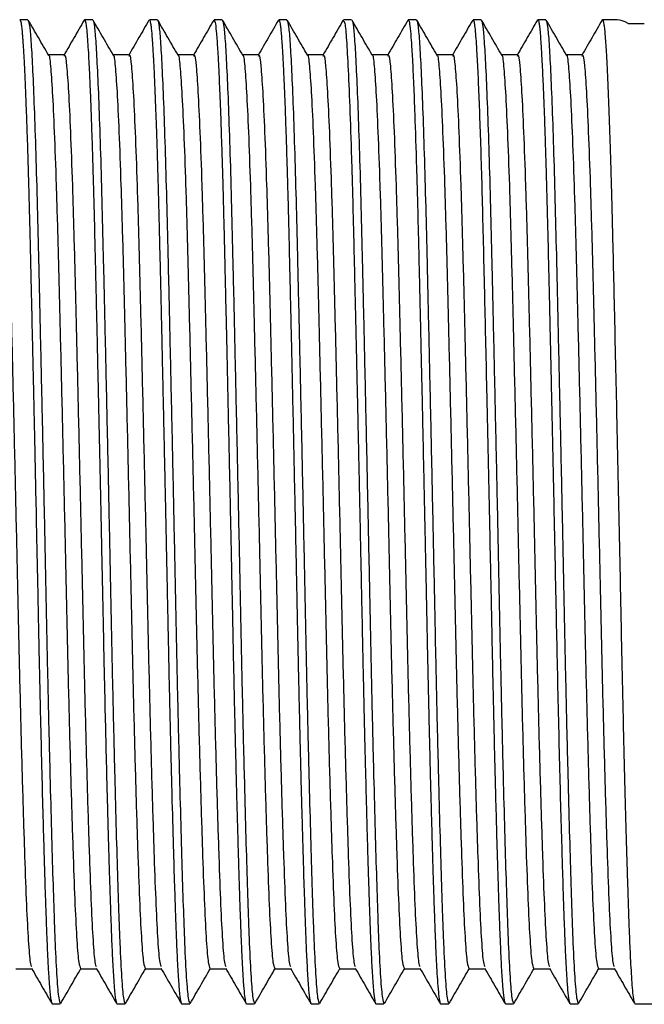
# Model space of a CAD drawing. Units: millimetres. Extents: x 5 to 895, y 5 to 895.
# Drawn here: x 168 to 183, y 446 to 469 of the extents above; entities that cross this region are included whole.
import ezdxf

# ---------------------------------------------------------------- set-up
doc = ezdxf.new("R2010")
doc.units = ezdxf.units.MM

msp = doc.modelspace()

# ---------------------------------------------------------------- linework, layer by layer
at = {"color": 7, "linetype": 'Continuous', "lineweight": 25}
for p, q in [((168.56, 468.513), (168.373, 468.513)), ((170.06, 468.513), (169.873, 468.513)), ((171.56, 468.513), (171.373, 468.513)), ((172.865, 468.495), (172.872, 468.513)), ((173.06, 468.513), (172.873, 468.513)), ((174.56, 468.513), (174.373, 468.513)), ((176.06, 468.513), (175.873, 468.513)), ((177.56, 468.513), (177.373, 468.513)), ((179.06, 468.513), (178.873, 468.513)), ((180.365, 468.503), (180.368, 468.511)), ((180.56, 468.513), (180.373, 468.513)), ((182.215, 468.513), (181.873, 468.513)), ((182.466, 468.429), (182.841, 468.429)), ((169.123, 445.713), (169.31, 445.713)), ((170.623, 445.713), (170.81, 445.713)), ((172.123, 445.713), (172.31, 445.713)), ((173.623, 445.713), (173.81, 445.713)), ((175.123, 445.713), (175.31, 445.713)), ((176.623, 445.713), (176.81, 445.713)), ((178.123, 445.713), (178.31, 445.713)), ((179.623, 445.713), (179.81, 445.713)), ((181.123, 445.713), (181.31, 445.713)), ((182.623, 445.713), (188.298, 445.713))]:
    msp.add_line(p, q, dxfattribs=at)
msp.add_ellipse((188.579, 457.113), major_axis=(-6.458, 11.377), ratio=0.111811, start_param=6.097976, end_param=6.219806, dxfattribs=at)
for points, knots in [([(168.373, 468.507), (168.376, 468.508), (168.383, 468.512), (168.394, 468.474), (168.404, 468.417), (168.413, 468.352), (168.421, 468.283), (168.428, 468.202), (168.436, 468.11), (168.442, 468.019), (168.448, 467.927), (168.454, 467.828), (168.462, 467.693), (168.472, 467.516), (168.484, 467.267), (168.499, 466.938), (168.515, 466.527), (168.532, 466.073), (168.548, 465.58), (168.562, 465.134), (168.573, 464.745), (168.582, 464.41), (168.593, 464.022), (168.604, 463.566), (168.615, 463.085), (168.626, 462.63), (168.634, 462.27), (168.643, 461.904), (168.654, 461.408), (168.666, 460.862), (168.678, 460.332), (168.688, 459.898), (168.699, 459.415), (168.71, 458.884), (168.726, 458.169), (168.744, 457.305), (168.764, 456.33), (168.783, 455.423), (168.799, 454.647), (168.813, 453.958), (168.827, 453.31), (168.843, 452.605), (168.861, 451.851), (168.882, 450.975), (168.906, 450.071), (168.93, 449.224), (168.95, 448.553), (168.967, 448.036), (168.983, 447.602), (168.998, 447.189), (169.017, 446.773), (169.036, 446.425), (169.054, 446.161), (169.07, 445.971), (169.086, 445.831), (169.103, 445.745), (169.115, 445.711), (169.122, 445.715), (169.123, 445.716)], [0, 0, 0, 0, 0.010552, 0.028656, 0.043614, 0.053995, 0.064377, 0.074759, 0.08514, 0.095522, 0.101918, 0.110402, 0.120975, 0.133635, 0.148384, 0.169749, 0.191115, 0.21248, 0.233846, 0.255211, 0.266124, 0.278511, 0.292372, 0.307706, 0.325728, 0.340407, 0.351742, 0.359734, 0.374527, 0.397225, 0.408521, 0.421081, 0.434907, 0.449998, 0.466353, 0.49527, 0.522464, 0.547932, 0.571677, 0.588515, 0.607496, 0.628619, 0.651883, 0.67729, 0.712898, 0.744268, 0.771399, 0.79429, 0.812939, 0.834195, 0.860019, 0.888327, 0.909696, 0.931066, 0.952435, 0.973805, 0.995175, 1, 1, 1, 1]), ([(169.038, 467.694), (168.96, 467.83), (168.803, 468.1), (168.647, 468.371), (168.569, 468.507)], [0, 0, 0, 0, 0.4998134, 1, 1, 1, 1]), ([(168.569, 468.499), (168.579, 468.465), (168.601, 468.393), (168.634, 467.989), (168.669, 467.363), (168.705, 466.503), (168.741, 465.439), (168.775, 464.231), (168.807, 462.919), (168.839, 461.525), (168.872, 460.033), (168.907, 458.476), (168.94, 456.9), (168.973, 455.345), (169.003, 453.828), (169.036, 452.365), (169.07, 450.976), (169.104, 449.701), (169.137, 448.577), (169.165, 447.728), (169.195, 446.944), (169.23, 446.28), (169.271, 445.794), (169.298, 445.749), (169.31, 445.727)], [0, 0, 0, 0, 0.043799, 0.090089, 0.137252, 0.184926, 0.232591, 0.279732, 0.323121, 0.366974, 0.411487, 0.456245, 0.500817, 0.544784, 0.588135, 0.632215, 0.676841, 0.72159, 0.766033, 0.809757, 0.838632, 0.893615, 0.949317, 1, 1, 1, 1]), ([(169.865, 468.507), (169.787, 468.372), (169.63, 468.101), (169.474, 467.83), (169.396, 467.695)], [0, 0, 0, 0, 0.499859, 1, 1, 1, 1]), ([(169.865, 468.503), (169.868, 468.508), (169.874, 468.518), (169.884, 468.505), (169.894, 468.472), (169.903, 468.423), (169.915, 468.337), (169.93, 468.191), (169.947, 467.958), (169.963, 467.699), (169.976, 467.432), (169.991, 467.129), (170.006, 466.775), (170.022, 466.347), (170.038, 465.877), (170.055, 465.368), (170.07, 464.859), (170.085, 464.334), (170.099, 463.78), (170.11, 463.292), (170.119, 462.916), (170.125, 462.678), (170.13, 462.437), (170.136, 462.193), (170.142, 461.946), (170.146, 461.741), (170.151, 461.548), (170.156, 461.338), (170.163, 461.032), (170.17, 460.703), (170.177, 460.373), (170.184, 460.063), (170.192, 459.719), (170.2, 459.34), (170.209, 458.927), (170.219, 458.478), (170.229, 458.011), (170.239, 457.529), (170.25, 457.037), (170.26, 456.523), (170.271, 455.986), (170.283, 455.43), (170.295, 454.856), (170.308, 454.229), (170.323, 453.516), (170.341, 452.692), (170.363, 451.77), (170.384, 450.905), (170.404, 450.16), (170.42, 449.577), (170.434, 449.085), (170.447, 448.675), (170.458, 448.339), (170.472, 447.896), (170.491, 447.373), (170.516, 446.787), (170.539, 446.366), (170.56, 446.083), (170.577, 445.908), (170.593, 445.79), (170.609, 445.723), (170.619, 445.719), (170.623, 445.717)], [0, 0, 0, 0, 0.0099132, 0.0249041, 0.0385605, 0.0508823, 0.0618693, 0.0873933, 0.1105435, 0.1313197, 0.1497215, 0.1657486, 0.1868829, 0.2080171, 0.2291514, 0.2502856, 0.2714198, 0.2881759, 0.3079854, 0.3293508, 0.3369158, 0.3444867, 0.3520635, 0.3596463, 0.367235, 0.3748296, 0.3783474, 0.3846334, 0.3936875, 0.4055094, 0.4135078, 0.4224101, 0.4322162, 0.4429261, 0.4545398, 0.4670572, 0.4804784, 0.4934486, 0.5070473, 0.5212745, 0.5361302, 0.5516144, 0.5677269, 0.5844679, 0.6049337, 0.6292235, 0.6573367, 0.689272, 0.7123707, 0.7332434, 0.7518898, 0.7683097, 0.7825029, 0.7944693, 0.8272743, 0.8591905, 0.8961534, 0.9192242, 0.9403756, 0.961527, 0.9826785, 1, 1, 1, 1]), ([(170.538, 467.694), (170.46, 467.83), (170.303, 468.1), (170.147, 468.371), (170.069, 468.507)], [0, 0, 0, 0, 0.49977, 1, 1, 1, 1]), ([(170.069, 468.499), (170.079, 468.465), (170.101, 468.393), (170.134, 467.989), (170.169, 467.363), (170.205, 466.503), (170.241, 465.439), (170.275, 464.231), (170.307, 462.919), (170.339, 461.525), (170.372, 460.033), (170.407, 458.476), (170.44, 456.9), (170.473, 455.345), (170.503, 453.828), (170.536, 452.365), (170.57, 450.976), (170.604, 449.701), (170.637, 448.577), (170.665, 447.728), (170.695, 446.944), (170.73, 446.28), (170.771, 445.794), (170.798, 445.749), (170.81, 445.727)], [0, 0, 0, 0, 0.043798, 0.090089, 0.137252, 0.184925, 0.232591, 0.279732, 0.323121, 0.366974, 0.411487, 0.456245, 0.500817, 0.544784, 0.588135, 0.632215, 0.676841, 0.72159, 0.766033, 0.809756, 0.838632, 0.893615, 0.949317, 1, 1, 1, 1]), ([(171.365, 468.507), (171.287, 468.372), (171.13, 468.101), (170.974, 467.83), (170.896, 467.695)], [0, 0, 0, 0, 0.499821, 1, 1, 1, 1]), ([(171.373, 468.509), (171.374, 468.51), (171.38, 468.519), (171.391, 468.484), (171.405, 468.414), (171.421, 468.288), (171.439, 468.078), (171.455, 467.824), (171.466, 467.622), (171.472, 467.511), (171.478, 467.393), (171.484, 467.269), (171.49, 467.139), (171.501, 466.886), (171.516, 466.505), (171.535, 465.992), (171.551, 465.478), (171.563, 465.08), (171.571, 464.801), (171.575, 464.685), (171.581, 464.457), (171.591, 464.062), (171.606, 463.463), (171.622, 462.805), (171.638, 462.12), (171.653, 461.46), (171.667, 460.815), (171.681, 460.206), (171.694, 459.587), (171.708, 458.961), (171.722, 458.329), (171.734, 457.779), (171.744, 457.293), (171.754, 456.85), (171.764, 456.345), (171.775, 455.835), (171.785, 455.34), (171.794, 454.882), (171.804, 454.428), (171.814, 453.95), (171.826, 453.366), (171.84, 452.723), (171.857, 452.019), (171.874, 451.305), (171.898, 450.383), (171.925, 449.396), (171.953, 448.481), (171.976, 447.789), (171.997, 447.204), (172.022, 446.665), (172.044, 446.289), (172.064, 446.039), (172.079, 445.895), (172.093, 445.795), (172.105, 445.741), (172.115, 445.716), (172.121, 445.714), (172.123, 445.714)], [0, 0, 0, 0, 0.003999, 0.025148, 0.044026, 0.060633, 0.089667, 0.11903, 0.126776, 0.134546, 0.142337, 0.150152, 0.157988, 0.165847, 0.193652, 0.217448, 0.237233, 0.259387, 0.264767, 0.269143, 0.272517, 0.290074, 0.312002, 0.334312, 0.354888, 0.377011, 0.394814, 0.412616, 0.430419, 0.448222, 0.466026, 0.483829, 0.494431, 0.506787, 0.520896, 0.536758, 0.549739, 0.562719, 0.5757, 0.58868, 0.604122, 0.626961, 0.6463, 0.668926, 0.69484, 0.738099, 0.774916, 0.805288, 0.832623, 0.865689, 0.904052, 0.921622, 0.942853, 0.961407, 0.977286, 0.990487, 1, 1, 1, 1]), ([(172.038, 467.694), (171.96, 467.83), (171.803, 468.1), (171.647, 468.371), (171.569, 468.507)], [0, 0, 0, 0, 0.499727, 1, 1, 1, 1]), ([(171.569, 468.499), (171.579, 468.465), (171.601, 468.393), (171.634, 467.989), (171.669, 467.363), (171.705, 466.503), (171.741, 465.439), (171.775, 464.231), (171.807, 462.919), (171.839, 461.525), (171.872, 460.033), (171.907, 458.476), (171.94, 456.9), (171.973, 455.345), (172.003, 453.828), (172.036, 452.365), (172.07, 450.976), (172.104, 449.701), (172.137, 448.577), (172.165, 447.728), (172.195, 446.944), (172.23, 446.28), (172.271, 445.794), (172.298, 445.749), (172.31, 445.727)], [0, 0, 0, 0, 0.043798, 0.090088, 0.137252, 0.184925, 0.232591, 0.279732, 0.32312, 0.366973, 0.411487, 0.456245, 0.500817, 0.544784, 0.588135, 0.632215, 0.676841, 0.72159, 0.766032, 0.809756, 0.838632, 0.893615, 0.949317, 1, 1, 1, 1]), ([(172.865, 468.507), (172.787, 468.372), (172.63, 468.101), (172.474, 467.83), (172.396, 467.695)], [0, 0, 0, 0, 0.499784, 1, 1, 1, 1]), ([(172.873, 468.51), (172.881, 468.5), (172.899, 468.478), (172.92, 468.299), (172.937, 468.094), (172.949, 467.915), (172.962, 467.707), (172.978, 467.398), (173, 466.922), (173.024, 466.294), (173.049, 465.572), (173.069, 464.908), (173.084, 464.366), (173.095, 463.908), (173.106, 463.498), (173.116, 463.066), (173.125, 462.657), (173.135, 462.231), (173.147, 461.728), (173.161, 461.104), (173.177, 460.398), (173.193, 459.657), (173.209, 458.906), (173.226, 458.146), (173.24, 457.508), (173.251, 456.977), (173.26, 456.534), (173.271, 456.033), (173.281, 455.528), (173.291, 455.038), (173.301, 454.583), (173.31, 454.132), (173.319, 453.674), (173.332, 453.117), (173.344, 452.556), (173.358, 451.982), (173.37, 451.462), (173.385, 450.893), (173.401, 450.255), (173.419, 449.605), (173.437, 448.994), (173.453, 448.48), (173.467, 448.056), (173.481, 447.65), (173.496, 447.246), (173.514, 446.832), (173.534, 446.446), (173.556, 446.119), (173.579, 445.884), (173.599, 445.758), (173.614, 445.712), (173.621, 445.716), (173.623, 445.717)], [0, 0, 0, 0, 0.032575, 0.069064, 0.089814, 0.102568, 0.119266, 0.140949, 0.167615, 0.20471, 0.235995, 0.262253, 0.283484, 0.295992, 0.310819, 0.325646, 0.339017, 0.350462, 0.366008, 0.385656, 0.407026, 0.428395, 0.449765, 0.471135, 0.492504, 0.503255, 0.515633, 0.529638, 0.545271, 0.558249, 0.571227, 0.584206, 0.597184, 0.611132, 0.63351, 0.647862, 0.664322, 0.682889, 0.703563, 0.729362, 0.75284, 0.773998, 0.792835, 0.80935, 0.832162, 0.856065, 0.883073, 0.913185, 0.943049, 0.970631, 0.993246, 1, 1, 1, 1]), ([(173.538, 467.694), (173.46, 467.829), (173.303, 468.1), (173.147, 468.371), (173.069, 468.507)], [0, 0, 0, 0, 0.499683, 1, 1, 1, 1]), ([(173.069, 468.499), (173.079, 468.465), (173.101, 468.393), (173.134, 467.989), (173.169, 467.363), (173.205, 466.503), (173.241, 465.439), (173.275, 464.231), (173.307, 462.919), (173.339, 461.525), (173.372, 460.033), (173.407, 458.476), (173.44, 456.9), (173.473, 455.345), (173.503, 453.828), (173.536, 452.365), (173.57, 450.976), (173.604, 449.701), (173.637, 448.577), (173.665, 447.728), (173.695, 446.944), (173.73, 446.28), (173.771, 445.794), (173.798, 445.749), (173.81, 445.727)], [0, 0, 0, 0, 0.043798, 0.090088, 0.137252, 0.184925, 0.232591, 0.279732, 0.32312, 0.366973, 0.411487, 0.456245, 0.500817, 0.544784, 0.588135, 0.632215, 0.676841, 0.72159, 0.766032, 0.809756, 0.838632, 0.893615, 0.949317, 1, 1, 1, 1]), ([(174.365, 468.507), (174.287, 468.372), (174.131, 468.101), (173.974, 467.83), (173.896, 467.695)], [0, 0, 0, 0, 0.499746, 1, 1, 1, 1]), ([(174.373, 468.509), (174.374, 468.51), (174.38, 468.514), (174.391, 468.486), (174.404, 468.424), (174.417, 468.322), (174.429, 468.188), (174.442, 468.017), (174.456, 467.802), (174.472, 467.516), (174.49, 467.143), (174.509, 466.697), (174.527, 466.21), (174.543, 465.727), (174.558, 465.267), (174.57, 464.841), (174.581, 464.46), (174.59, 464.123), (174.598, 463.813), (174.605, 463.508), (174.613, 463.197), (174.62, 462.88), (174.627, 462.596), (174.633, 462.328), (174.639, 462.054), (174.647, 461.711), (174.657, 461.296), (174.669, 460.752), (174.683, 460.098), (174.7, 459.352), (174.716, 458.597), (174.732, 457.835), (174.745, 457.24), (174.755, 456.808), (174.76, 456.531), (174.767, 456.229), (174.773, 455.905), (174.781, 455.557), (174.791, 455.062), (174.802, 454.498), (174.814, 453.947), (174.821, 453.619), (174.824, 453.463), (174.825, 453.418), (174.825, 453.402), (174.83, 453.214), (174.839, 452.772), (174.853, 452.188), (174.867, 451.623), (174.879, 451.129), (174.892, 450.599), (174.912, 449.851), (174.937, 449.002), (174.963, 448.17), (174.982, 447.623), (174.996, 447.254), (175.007, 446.987), (175.02, 446.722), (175.033, 446.469), (175.048, 446.235), (175.068, 445.983), (175.091, 445.792), (175.111, 445.718), (175.121, 445.714), (175.123, 445.714)], [0, 0, 0, 0, 0.006113, 0.02347, 0.041161, 0.059184, 0.07754, 0.093978, 0.11278, 0.133944, 0.15747, 0.183359, 0.20706, 0.228371, 0.247292, 0.263822, 0.277961, 0.28971, 0.300092, 0.310474, 0.320856, 0.331238, 0.34162, 0.348142, 0.356682, 0.367239, 0.379814, 0.394407, 0.415775, 0.437144, 0.458512, 0.479881, 0.50125, 0.508326, 0.516078, 0.524505, 0.533607, 0.543384, 0.553836, 0.575613, 0.591535, 0.601601, 0.604437, 0.605306, 0.605603, 0.605809, 0.621996, 0.645148, 0.659339, 0.675271, 0.692945, 0.712359, 0.75313, 0.788288, 0.817831, 0.831901, 0.847373, 0.864247, 0.882522, 0.902199, 0.923276, 0.960436, 0.99058, 1, 1, 1, 1]), ([(175.038, 467.694), (174.96, 467.829), (174.803, 468.1), (174.647, 468.371), (174.569, 468.507)], [0, 0, 0, 0, 0.49964, 1, 1, 1, 1]), ([(174.569, 468.499), (174.579, 468.465), (174.601, 468.393), (174.634, 467.989), (174.669, 467.363), (174.705, 466.503), (174.741, 465.439), (174.775, 464.231), (174.807, 462.919), (174.839, 461.525), (174.872, 460.033), (174.907, 458.476), (174.94, 456.9), (174.973, 455.345), (175.003, 453.828), (175.036, 452.365), (175.07, 450.976), (175.104, 449.701), (175.137, 448.577), (175.165, 447.728), (175.195, 446.944), (175.23, 446.28), (175.271, 445.794), (175.298, 445.749), (175.31, 445.727)], [0, 0, 0, 0, 0.043797, 0.090088, 0.137251, 0.184925, 0.23259, 0.279731, 0.32312, 0.366973, 0.411487, 0.456244, 0.500817, 0.544784, 0.588135, 0.632215, 0.676841, 0.72159, 0.766032, 0.809756, 0.838632, 0.893615, 0.949317, 1, 1, 1, 1]), ([(175.865, 468.507), (175.787, 468.372), (175.631, 468.101), (175.474, 467.83), (175.396, 467.695)], [0, 0, 0, 0, 0.4997088, 1, 1, 1, 1]), ([(175.873, 468.478), (175.881, 468.479), (175.903, 468.484), (175.936, 468.141), (175.975, 467.495), (176.016, 466.545), (176.057, 465.334), (176.09, 464.147), (176.114, 463.136), (176.131, 462.419), (176.146, 461.783), (176.157, 461.286), (176.166, 460.873), (176.176, 460.454), (176.188, 459.912), (176.203, 459.216), (176.219, 458.481), (176.234, 457.78), (176.247, 457.182), (176.259, 456.604), (176.27, 456.05), (176.282, 455.476), (176.294, 454.897), (176.306, 454.334), (176.317, 453.769), (176.33, 453.212), (176.342, 452.677), (176.353, 452.168), (176.366, 451.64), (176.382, 451.013), (176.399, 450.36), (176.416, 449.715), (176.433, 449.14), (176.448, 448.639), (176.463, 448.186), (176.476, 447.784), (176.492, 447.345), (176.512, 446.874), (176.538, 446.376), (176.566, 445.995), (176.593, 445.785), (176.611, 445.71), (176.621, 445.719), (176.623, 445.721)], [0, 0, 0, 0, 0.033602, 0.085895, 0.138579, 0.192026, 0.245075, 0.297913, 0.323381, 0.347241, 0.366938, 0.382472, 0.39231, 0.403816, 0.419533, 0.439459, 0.463594, 0.481775, 0.498371, 0.513752, 0.530163, 0.544922, 0.562148, 0.579427, 0.593262, 0.611251, 0.628649, 0.641452, 0.657993, 0.678273, 0.70229, 0.724131, 0.747236, 0.767501, 0.784923, 0.805856, 0.823707, 0.851819, 0.886622, 0.928111, 0.96218, 0.991631, 1, 1, 1, 1]), ([(176.538, 467.694), (176.46, 467.829), (176.303, 468.1), (176.147, 468.371), (176.069, 468.507)], [0, 0, 0, 0, 0.499597, 1, 1, 1, 1]), ([(176.069, 468.499), (176.079, 468.465), (176.101, 468.393), (176.134, 467.989), (176.169, 467.363), (176.205, 466.503), (176.241, 465.439), (176.275, 464.231), (176.307, 462.919), (176.339, 461.525), (176.372, 460.033), (176.407, 458.476), (176.44, 456.9), (176.473, 455.345), (176.503, 453.828), (176.536, 452.365), (176.57, 450.976), (176.604, 449.701), (176.637, 448.577), (176.665, 447.728), (176.695, 446.944), (176.73, 446.28), (176.771, 445.794), (176.798, 445.749), (176.81, 445.727)], [0, 0, 0, 0, 0.043797, 0.090088, 0.137251, 0.184924, 0.23259, 0.279731, 0.32312, 0.366973, 0.411486, 0.456244, 0.500816, 0.544783, 0.588135, 0.632215, 0.676841, 0.72159, 0.766032, 0.809756, 0.838632, 0.893615, 0.949317, 1, 1, 1, 1]), ([(177.365, 468.507), (177.287, 468.372), (177.131, 468.101), (176.974, 467.83), (176.896, 467.695)], [0, 0, 0, 0, 0.499671, 1, 1, 1, 1]), ([(177.373, 468.499), (177.379, 468.498), (177.394, 468.496), (177.417, 468.336), (177.441, 468.046), (177.468, 467.616), (177.495, 467.04), (177.527, 466.224), (177.564, 465.114), (177.595, 463.945), (177.617, 463.018), (177.631, 462.428), (177.643, 461.878), (177.654, 461.416), (177.662, 461.043), (177.67, 460.695), (177.68, 460.251), (177.694, 459.637), (177.71, 458.883), (177.726, 458.126), (177.741, 457.445), (177.753, 456.869), (177.763, 456.416), (177.77, 456.075), (177.775, 455.835), (177.78, 455.601), (177.786, 455.296), (177.793, 454.932), (177.802, 454.525), (177.811, 454.086), (177.82, 453.645), (177.829, 453.229), (177.836, 452.931), (177.841, 452.708), (177.846, 452.485), (177.856, 452.051), (177.869, 451.52), (177.884, 450.912), (177.898, 450.399), (177.911, 449.909), (177.927, 449.345), (177.944, 448.749), (177.963, 448.154), (177.981, 447.654), (177.998, 447.199), (178.015, 446.808), (178.033, 446.466), (178.053, 446.163), (178.076, 445.902), (178.1, 445.753), (178.116, 445.701), (178.123, 445.713), (178.123, 445.713)], [0, 0, 0, 0, 0.024667, 0.05982, 0.092684, 0.128279, 0.165216, 0.200858, 0.253776, 0.306619, 0.327257, 0.346225, 0.363335, 0.378587, 0.388284, 0.396804, 0.409522, 0.427235, 0.449944, 0.47383, 0.491054, 0.507122, 0.522034, 0.529056, 0.535789, 0.542234, 0.548846, 0.56159, 0.573219, 0.583734, 0.599451, 0.611756, 0.620646, 0.626122, 0.631978, 0.641004, 0.66609, 0.682155, 0.700565, 0.718284, 0.733958, 0.762851, 0.788482, 0.810851, 0.833985, 0.860527, 0.881731, 0.9066, 0.938209, 0.971695, 0.999819, 1, 1, 1, 1]), ([(178.038, 467.694), (177.96, 467.829), (177.803, 468.1), (177.647, 468.371), (177.569, 468.507)], [0, 0, 0, 0, 0.499553, 1, 1, 1, 1]), ([(177.569, 468.499), (177.579, 468.465), (177.601, 468.393), (177.634, 467.989), (177.669, 467.363), (177.705, 466.503), (177.741, 465.439), (177.775, 464.231), (177.807, 462.919), (177.839, 461.525), (177.872, 460.033), (177.907, 458.476), (177.94, 456.9), (177.973, 455.345), (178.003, 453.828), (178.036, 452.365), (178.07, 450.976), (178.104, 449.701), (178.137, 448.577), (178.165, 447.728), (178.195, 446.944), (178.23, 446.28), (178.271, 445.794), (178.298, 445.749), (178.31, 445.727)], [0, 0, 0, 0, 0.043797, 0.090087, 0.137251, 0.184924, 0.23259, 0.279731, 0.323119, 0.366973, 0.411486, 0.456244, 0.500816, 0.544783, 0.588134, 0.632215, 0.67684, 0.72159, 0.766032, 0.809756, 0.838632, 0.893615, 0.949317, 1, 1, 1, 1]), ([(178.865, 468.507), (178.787, 468.372), (178.631, 468.101), (178.474, 467.83), (178.396, 467.695)], [0, 0, 0, 0, 0.499634, 1, 1, 1, 1]), ([(178.873, 468.51), (178.879, 468.506), (178.892, 468.495), (178.91, 468.386), (178.928, 468.206), (178.95, 467.92), (178.974, 467.494), (179.002, 466.881), (179.029, 466.15), (179.057, 465.32), (179.083, 464.387), (179.109, 463.351), (179.135, 462.255), (179.161, 461.107), (179.192, 459.722), (179.228, 458.053), (179.261, 456.526), (179.286, 455.302), (179.304, 454.424), (179.321, 453.605), (179.334, 453.005), (179.345, 452.548), (179.355, 452.082), (179.37, 451.471), (179.389, 450.705), (179.41, 449.937), (179.43, 449.217), (179.449, 448.611), (179.467, 448.041), (179.485, 447.545), (179.505, 447.025), (179.529, 446.529), (179.557, 446.112), (179.588, 445.785), (179.61, 445.744), (179.623, 445.72)], [0, 0, 0, 0, 0.023331, 0.04994, 0.076166, 0.100469, 0.13707, 0.174002, 0.209653, 0.244981, 0.280044, 0.315865, 0.352634, 0.385661, 0.42067, 0.47403, 0.526767, 0.548025, 0.577291, 0.60165, 0.619441, 0.63071, 0.643144, 0.662367, 0.688378, 0.718418, 0.742454, 0.768912, 0.79139, 0.81737, 0.84099, 0.876479, 0.913931, 0.94958, 1, 1, 1, 1]), ([(179.538, 467.694), (179.46, 467.829), (179.303, 468.1), (179.147, 468.371), (179.069, 468.507)], [0, 0, 0, 0, 0.499509, 1, 1, 1, 1]), ([(179.069, 468.499), (179.079, 468.465), (179.101, 468.393), (179.134, 467.989), (179.169, 467.363), (179.205, 466.503), (179.241, 465.439), (179.275, 464.231), (179.307, 462.919), (179.339, 461.525), (179.372, 460.033), (179.407, 458.476), (179.44, 456.9), (179.473, 455.345), (179.503, 453.828), (179.536, 452.365), (179.57, 450.976), (179.604, 449.701), (179.637, 448.577), (179.665, 447.728), (179.695, 446.944), (179.73, 446.28), (179.771, 445.794), (179.798, 445.749), (179.81, 445.727)], [0, 0, 0, 0, 0.043797, 0.090087, 0.137251, 0.184924, 0.23259, 0.279731, 0.323119, 0.366972, 0.411486, 0.456244, 0.500816, 0.544783, 0.588134, 0.632214, 0.67684, 0.721589, 0.766032, 0.809756, 0.838632, 0.893615, 0.949317, 1, 1, 1, 1]), ([(180.365, 468.507), (180.287, 468.372), (180.131, 468.101), (179.974, 467.83), (179.896, 467.695)], [0, 0, 0, 0, 0.499597, 1, 1, 1, 1]), ([(180.373, 468.51), (180.375, 468.51), (180.383, 468.511), (180.395, 468.472), (180.41, 468.386), (180.425, 468.247), (180.438, 468.083), (180.452, 467.873), (180.47, 467.572), (180.491, 467.128), (180.513, 466.599), (180.531, 466.103), (180.546, 465.654), (180.557, 465.287), (180.568, 464.925), (180.58, 464.502), (180.595, 463.919), (180.611, 463.275), (180.625, 462.654), (180.638, 462.101), (180.651, 461.538), (180.665, 460.913), (180.68, 460.269), (180.696, 459.521), (180.714, 458.683), (180.734, 457.751), (180.754, 456.83), (180.776, 455.787), (180.799, 454.668), (180.824, 453.449), (180.851, 452.275), (180.878, 451.125), (180.906, 450.065), (180.93, 449.235), (180.95, 448.594), (180.965, 448.113), (180.979, 447.706), (180.991, 447.367), (181.005, 447.041), (181.021, 446.69), (181.042, 446.327), (181.066, 446.007), (181.09, 445.8), (181.11, 445.713), (181.12, 445.72), (181.123, 445.722)], [0, 0, 0, 0, 0.009888, 0.028222, 0.049079, 0.069937, 0.090794, 0.104205, 0.128153, 0.161376, 0.18878, 0.212922, 0.231724, 0.247235, 0.257942, 0.274199, 0.295075, 0.320567, 0.339631, 0.355482, 0.372758, 0.39146, 0.411564, 0.42939, 0.456124, 0.482858, 0.507732, 0.533266, 0.570367, 0.602432, 0.63919, 0.676022, 0.711666, 0.747256, 0.768431, 0.789435, 0.810269, 0.826384, 0.841952, 0.865123, 0.892419, 0.923837, 0.958916, 0.988985, 1, 1, 1, 1]), ([(181.038, 467.694), (180.96, 467.829), (180.803, 468.1), (180.647, 468.371), (180.569, 468.507)], [0, 0, 0, 0, 0.499466, 1, 1, 1, 1]), ([(180.569, 468.499), (180.579, 468.465), (180.601, 468.393), (180.634, 467.989), (180.669, 467.363), (180.705, 466.503), (180.741, 465.439), (180.775, 464.231), (180.807, 462.919), (180.839, 461.525), (180.872, 460.033), (180.907, 458.476), (180.94, 456.9), (180.973, 455.345), (181.003, 453.828), (181.036, 452.365), (181.07, 450.976), (181.104, 449.701), (181.137, 448.577), (181.165, 447.728), (181.195, 446.944), (181.23, 446.28), (181.271, 445.794), (181.298, 445.749), (181.31, 445.727)], [0, 0, 0, 0, 0.043796, 0.090087, 0.13725, 0.184924, 0.232589, 0.27973, 0.323119, 0.366972, 0.411486, 0.456244, 0.500816, 0.544783, 0.588134, 0.632214, 0.67684, 0.721589, 0.766032, 0.809756, 0.838632, 0.893615, 0.949317, 1, 1, 1, 1]), ([(181.865, 468.507), (181.787, 468.372), (181.631, 468.101), (181.474, 467.83), (181.396, 467.695)], [0, 0, 0, 0, 0.49956, 1, 1, 1, 1]), ([(181.865, 468.503), (181.867, 468.507), (181.872, 468.517), (181.879, 468.511), (181.887, 468.496), (181.895, 468.469), (181.905, 468.415), (181.917, 468.321), (181.929, 468.191), (181.94, 468.045), (181.95, 467.905), (181.963, 467.695), (181.98, 467.364), (182.001, 466.886), (182.022, 466.339), (182.041, 465.788), (182.058, 465.26), (182.073, 464.752), (182.088, 464.196), (182.104, 463.567), (182.123, 462.779), (182.145, 461.787), (182.173, 460.592), (182.205, 459.118), (182.242, 457.431), (182.281, 455.536), (182.318, 453.692), (182.358, 451.931), (182.399, 450.311), (182.431, 449.193), (182.453, 448.483), (182.466, 448.083), (182.478, 447.736), (182.488, 447.454), (182.498, 447.215), (182.508, 446.964), (182.522, 446.685), (182.538, 446.394), (182.557, 446.123), (182.577, 445.904), (182.6, 445.742), (182.615, 445.731), (182.623, 445.725)], [0, 0, 0, 0, 0.008484, 0.019929, 0.027372, 0.037892, 0.051487, 0.068158, 0.087903, 0.102007, 0.113581, 0.12599, 0.153304, 0.182176, 0.208637, 0.235099, 0.255533, 0.273231, 0.293401, 0.316042, 0.338063, 0.370783, 0.408545, 0.443996, 0.496715, 0.548686, 0.600757, 0.652729, 0.705612, 0.757965, 0.775406, 0.792907, 0.810375, 0.824219, 0.835628, 0.84897, 0.867531, 0.888874, 0.912999, 0.939906, 0.968364, 1, 1, 1, 1]), ([(167.904, 467.669), (167.908, 467.679), (167.926, 467.73), (167.957, 467.474), (167.999, 466.897), (168.044, 465.956), (168.089, 464.722), (168.133, 463.242), (168.174, 461.563), (168.219, 459.725), (168.264, 457.789), (168.308, 455.845), (168.349, 453.95), (168.393, 452.153), (168.438, 450.51), (168.483, 449.099), (168.525, 447.959), (168.568, 447.133), (168.608, 446.646), (168.633, 446.597), (168.643, 446.577)], [0, 0, 0, 0, 0.013708, 0.07219, 0.130859, 0.190613, 0.250453, 0.309369, 0.367658, 0.4272, 0.48712, 0.546402, 0.604572, 0.663818, 0.723733, 0.783302, 0.84162, 0.900492, 0.960318, 1, 1, 1, 1]), ([(169.404, 467.701), (169.342, 467.701), (169.218, 467.701), (169.095, 467.701), (169.034, 467.701)], [0, 0, 0, 0, 0.505884, 1, 1, 1, 1]), ([(169.038, 467.688), (169.039, 467.689), (169.054, 467.723), (169.082, 467.467), (169.124, 466.899), (169.169, 465.956), (169.214, 464.722), (169.258, 463.242), (169.299, 461.563), (169.344, 459.725), (169.389, 457.789), (169.433, 455.845), (169.474, 453.95), (169.518, 452.153), (169.563, 450.51), (169.608, 449.099), (169.65, 447.96), (169.693, 447.13), (169.737, 446.612), (169.766, 446.562), (169.779, 446.538)], [0, 0, 0, 0, 0.002077, 0.060336, 0.118782, 0.178309, 0.237921, 0.296613, 0.354681, 0.413995, 0.473687, 0.532744, 0.590693, 0.649713, 0.709401, 0.768743, 0.826839, 0.885487, 0.945085, 1, 1, 1, 1]), ([(169.404, 467.669), (169.408, 467.679), (169.426, 467.73), (169.457, 467.474), (169.499, 466.897), (169.544, 465.956), (169.589, 464.722), (169.633, 463.242), (169.674, 461.563), (169.719, 459.725), (169.764, 457.789), (169.808, 455.845), (169.849, 453.95), (169.893, 452.153), (169.938, 450.51), (169.983, 449.099), (170.025, 447.959), (170.068, 447.133), (170.108, 446.646), (170.133, 446.597), (170.143, 446.577)], [0, 0, 0, 0, 0.013708, 0.07219, 0.130859, 0.190613, 0.250453, 0.309369, 0.367658, 0.4272, 0.48712, 0.546402, 0.604572, 0.663818, 0.723733, 0.783302, 0.84162, 0.900492, 0.960318, 1, 1, 1, 1]), ([(170.904, 467.701), (170.842, 467.701), (170.719, 467.701), (170.595, 467.701), (170.534, 467.701)], [0, 0, 0, 0, 0.5058353, 1, 1, 1, 1]), ([(170.538, 467.688), (170.539, 467.689), (170.554, 467.723), (170.582, 467.467), (170.624, 466.899), (170.669, 465.956), (170.714, 464.722), (170.758, 463.242), (170.799, 461.563), (170.844, 459.725), (170.889, 457.789), (170.933, 455.845), (170.974, 453.95), (171.018, 452.153), (171.063, 450.51), (171.108, 449.099), (171.15, 447.96), (171.193, 447.13), (171.237, 446.612), (171.266, 446.562), (171.279, 446.538)], [0, 0, 0, 0, 0.002076, 0.060335, 0.118781, 0.178307, 0.237919, 0.296611, 0.354679, 0.413994, 0.473685, 0.532742, 0.59069, 0.649711, 0.709399, 0.76874, 0.826837, 0.885485, 0.945083, 1, 1, 1, 1]), ([(170.904, 467.669), (170.908, 467.679), (170.926, 467.73), (170.957, 467.474), (170.999, 466.897), (171.044, 465.956), (171.089, 464.722), (171.133, 463.242), (171.174, 461.563), (171.219, 459.725), (171.264, 457.789), (171.308, 455.845), (171.349, 453.95), (171.393, 452.153), (171.438, 450.51), (171.483, 449.099), (171.525, 447.959), (171.568, 447.133), (171.608, 446.646), (171.633, 446.597), (171.643, 446.577)], [0, 0, 0, 0, 0.013708, 0.07219, 0.130859, 0.190613, 0.250452, 0.309369, 0.367658, 0.427199, 0.487119, 0.546402, 0.604571, 0.663818, 0.723733, 0.783302, 0.84162, 0.900492, 0.960318, 1, 1, 1, 1]), ([(172.404, 467.701), (172.342, 467.701), (172.219, 467.701), (172.095, 467.701), (172.034, 467.701)], [0, 0, 0, 0, 0.505787, 1, 1, 1, 1]), ([(172.038, 467.688), (172.039, 467.689), (172.054, 467.723), (172.082, 467.467), (172.124, 466.899), (172.169, 465.956), (172.214, 464.722), (172.258, 463.242), (172.299, 461.563), (172.344, 459.725), (172.389, 457.789), (172.433, 455.845), (172.474, 453.95), (172.518, 452.153), (172.563, 450.51), (172.608, 449.099), (172.65, 447.96), (172.693, 447.13), (172.737, 446.612), (172.766, 446.562), (172.779, 446.538)], [0, 0, 0, 0, 0.002075, 0.060334, 0.118779, 0.178306, 0.237918, 0.29661, 0.354677, 0.413992, 0.473684, 0.53274, 0.590688, 0.649709, 0.709396, 0.768738, 0.826834, 0.885482, 0.94508, 1, 1, 1, 1]), ([(172.404, 467.669), (172.408, 467.679), (172.426, 467.73), (172.457, 467.474), (172.499, 466.897), (172.544, 465.956), (172.589, 464.722), (172.633, 463.242), (172.674, 461.563), (172.719, 459.725), (172.764, 457.789), (172.808, 455.845), (172.849, 453.95), (172.893, 452.153), (172.938, 450.51), (172.983, 449.099), (173.025, 447.959), (173.068, 447.133), (173.108, 446.646), (173.133, 446.597), (173.143, 446.577)], [0, 0, 0, 0, 0.013708, 0.07219, 0.130858, 0.190613, 0.250452, 0.309369, 0.367658, 0.427199, 0.487119, 0.546402, 0.604571, 0.663818, 0.723733, 0.783301, 0.84162, 0.900492, 0.960318, 1, 1, 1, 1]), ([(173.904, 467.701), (173.842, 467.701), (173.719, 467.701), (173.595, 467.701), (173.534, 467.701)], [0, 0, 0, 0, 0.505739, 1, 1, 1, 1]), ([(173.538, 467.688), (173.539, 467.689), (173.554, 467.723), (173.582, 467.467), (173.624, 466.899), (173.669, 465.956), (173.714, 464.722), (173.758, 463.242), (173.799, 461.563), (173.844, 459.725), (173.889, 457.789), (173.933, 455.845), (173.974, 453.95), (174.018, 452.153), (174.063, 450.51), (174.108, 449.099), (174.15, 447.96), (174.193, 447.13), (174.237, 446.612), (174.266, 446.562), (174.279, 446.538)], [0, 0, 0, 0, 0.002074, 0.060333, 0.118778, 0.178305, 0.237916, 0.296608, 0.354675, 0.41399, 0.473682, 0.532738, 0.590686, 0.649707, 0.709394, 0.768735, 0.826831, 0.885479, 0.945077, 1, 1, 1, 1]), ([(173.904, 467.669), (173.908, 467.679), (173.926, 467.73), (173.957, 467.474), (173.999, 466.897), (174.044, 465.956), (174.089, 464.722), (174.133, 463.242), (174.174, 461.563), (174.219, 459.725), (174.264, 457.789), (174.308, 455.845), (174.349, 453.95), (174.393, 452.153), (174.438, 450.51), (174.483, 449.099), (174.525, 447.959), (174.568, 447.133), (174.608, 446.646), (174.633, 446.597), (174.643, 446.577)], [0, 0, 0, 0, 0.013708, 0.072189, 0.130858, 0.190613, 0.250452, 0.309369, 0.367658, 0.427199, 0.487119, 0.546401, 0.604571, 0.663817, 0.723733, 0.783301, 0.84162, 0.900492, 0.960317, 1, 1, 1, 1]), ([(175.404, 467.701), (175.342, 467.701), (175.219, 467.701), (175.095, 467.701), (175.034, 467.701)], [0, 0, 0, 0, 0.505691, 1, 1, 1, 1]), ([(175.038, 467.688), (175.039, 467.689), (175.054, 467.723), (175.082, 467.467), (175.124, 466.899), (175.169, 465.956), (175.214, 464.722), (175.258, 463.242), (175.299, 461.563), (175.344, 459.725), (175.389, 457.789), (175.433, 455.845), (175.474, 453.95), (175.518, 452.153), (175.563, 450.51), (175.608, 449.099), (175.65, 447.96), (175.693, 447.13), (175.737, 446.612), (175.766, 446.562), (175.779, 446.538)], [0, 0, 0, 0, 0.002073, 0.060334, 0.118781, 0.17831, 0.237924, 0.296618, 0.354688, 0.414004, 0.473698, 0.532757, 0.590707, 0.64973, 0.709419, 0.768763, 0.826861, 0.885511, 0.945111, 1, 1, 1, 1]), ([(175.404, 467.669), (175.408, 467.679), (175.426, 467.73), (175.457, 467.474), (175.499, 466.897), (175.544, 465.956), (175.589, 464.722), (175.633, 463.242), (175.674, 461.563), (175.719, 459.725), (175.764, 457.789), (175.808, 455.845), (175.849, 453.95), (175.893, 452.153), (175.938, 450.51), (175.983, 449.099), (176.025, 447.959), (176.068, 447.133), (176.108, 446.646), (176.133, 446.597), (176.143, 446.577)], [0, 0, 0, 0, 0.013708, 0.072189, 0.130858, 0.190613, 0.250452, 0.309369, 0.367658, 0.427199, 0.487119, 0.546401, 0.604571, 0.663817, 0.723733, 0.783301, 0.841619, 0.900491, 0.960317, 1, 1, 1, 1]), ([(176.904, 467.701), (176.842, 467.701), (176.719, 467.701), (176.595, 467.701), (176.534, 467.701)], [0, 0, 0, 0, 0.5056425, 1, 1, 1, 1]), ([(176.538, 467.688), (176.539, 467.689), (176.554, 467.723), (176.582, 467.467), (176.624, 466.899), (176.669, 465.956), (176.714, 464.722), (176.758, 463.242), (176.799, 461.563), (176.844, 459.725), (176.889, 457.789), (176.933, 455.845), (176.974, 453.95), (177.018, 452.153), (177.063, 450.51), (177.108, 449.099), (177.15, 447.96), (177.193, 447.13), (177.237, 446.612), (177.266, 446.562), (177.279, 446.538)], [0, 0, 0, 0, 0.002072, 0.060333, 0.11878, 0.178309, 0.237923, 0.296617, 0.354687, 0.414003, 0.473697, 0.532756, 0.590706, 0.649729, 0.709419, 0.768762, 0.826861, 0.885511, 0.945111, 1, 1, 1, 1]), ([(176.904, 467.669), (176.908, 467.679), (176.926, 467.73), (176.957, 467.474), (176.999, 466.897), (177.044, 465.956), (177.089, 464.722), (177.133, 463.242), (177.174, 461.563), (177.219, 459.725), (177.264, 457.789), (177.308, 455.845), (177.349, 453.95), (177.393, 452.153), (177.438, 450.51), (177.483, 449.099), (177.525, 447.959), (177.568, 447.133), (177.608, 446.646), (177.633, 446.597), (177.643, 446.577)], [0, 0, 0, 0, 0.013708, 0.072189, 0.130858, 0.190613, 0.250452, 0.309369, 0.367658, 0.427199, 0.487119, 0.546401, 0.604571, 0.663817, 0.723732, 0.783301, 0.841619, 0.900491, 0.960317, 1, 1, 1, 1]), ([(178.404, 467.701), (178.342, 467.701), (178.219, 467.701), (178.095, 467.701), (178.034, 467.701)], [0, 0, 0, 0, 0.505594, 1, 1, 1, 1]), ([(178.038, 467.688), (178.039, 467.689), (178.054, 467.723), (178.082, 467.467), (178.124, 466.899), (178.169, 465.956), (178.214, 464.722), (178.258, 463.242), (178.299, 461.563), (178.344, 459.725), (178.389, 457.789), (178.433, 455.845), (178.474, 453.95), (178.518, 452.153), (178.563, 450.51), (178.608, 449.099), (178.65, 447.96), (178.693, 447.13), (178.737, 446.612), (178.766, 446.562), (178.779, 446.538)], [0, 0, 0, 0, 0.002071, 0.060332, 0.118779, 0.178308, 0.237922, 0.296617, 0.354686, 0.414003, 0.473697, 0.532756, 0.590706, 0.649729, 0.709418, 0.768762, 0.826861, 0.885511, 0.945111, 1, 1, 1, 1]), ([(178.404, 467.669), (178.408, 467.679), (178.426, 467.73), (178.457, 467.474), (178.499, 466.897), (178.544, 465.956), (178.589, 464.722), (178.633, 463.242), (178.674, 461.563), (178.719, 459.725), (178.764, 457.789), (178.808, 455.845), (178.849, 453.95), (178.893, 452.153), (178.938, 450.51), (178.983, 449.099), (179.025, 447.959), (179.068, 447.133), (179.108, 446.646), (179.133, 446.597), (179.143, 446.577)], [0, 0, 0, 0, 0.0137081, 0.0721894, 0.1308583, 0.1906125, 0.2504521, 0.3093685, 0.3676578, 0.4271989, 0.4871189, 0.5464011, 0.6045707, 0.663817, 0.7237323, 0.7833006, 0.8416191, 0.900491, 0.9603167, 1, 1, 1, 1]), ([(179.904, 467.701), (179.842, 467.701), (179.719, 467.701), (179.595, 467.701), (179.534, 467.701)], [0, 0, 0, 0, 0.505546, 1, 1, 1, 1]), ([(179.538, 467.688), (179.539, 467.689), (179.554, 467.723), (179.582, 467.467), (179.624, 466.899), (179.669, 465.956), (179.714, 464.722), (179.758, 463.242), (179.799, 461.563), (179.844, 459.725), (179.889, 457.789), (179.933, 455.845), (179.974, 453.95), (180.018, 452.153), (180.063, 450.51), (180.108, 449.099), (180.15, 447.96), (180.193, 447.13), (180.237, 446.612), (180.266, 446.562), (180.279, 446.538)], [0, 0, 0, 0, 0.00207, 0.060331, 0.118778, 0.178307, 0.237921, 0.296616, 0.354685, 0.414002, 0.473696, 0.532755, 0.590706, 0.649728, 0.709418, 0.768762, 0.826861, 0.885511, 0.945111, 1, 1, 1, 1]), ([(179.904, 467.669), (179.908, 467.679), (179.926, 467.73), (179.957, 467.474), (179.999, 466.897), (180.044, 465.956), (180.089, 464.722), (180.133, 463.242), (180.174, 461.563), (180.219, 459.725), (180.264, 457.789), (180.308, 455.845), (180.349, 453.95), (180.393, 452.153), (180.438, 450.51), (180.483, 449.099), (180.525, 447.959), (180.568, 447.133), (180.608, 446.646), (180.633, 446.597), (180.643, 446.577)], [0, 0, 0, 0, 0.013708, 0.072189, 0.130858, 0.190612, 0.250452, 0.309368, 0.367658, 0.427199, 0.487119, 0.546401, 0.604571, 0.663817, 0.723732, 0.7833, 0.841619, 0.900491, 0.960317, 1, 1, 1, 1]), ([(181.404, 467.701), (181.342, 467.701), (181.219, 467.701), (181.095, 467.701), (181.034, 467.701)], [0, 0, 0, 0, 0.505498, 1, 1, 1, 1]), ([(181.038, 467.688), (181.039, 467.689), (181.054, 467.723), (181.082, 467.467), (181.124, 466.899), (181.169, 465.956), (181.214, 464.722), (181.258, 463.242), (181.299, 461.563), (181.344, 459.725), (181.389, 457.789), (181.433, 455.845), (181.474, 453.95), (181.518, 452.153), (181.563, 450.51), (181.608, 449.099), (181.65, 447.96), (181.693, 447.13), (181.737, 446.612), (181.766, 446.562), (181.779, 446.538)], [0, 0, 0, 0, 0.002069, 0.060329, 0.118777, 0.178306, 0.237921, 0.296615, 0.354685, 0.414002, 0.473696, 0.532755, 0.590705, 0.649728, 0.709418, 0.768762, 0.82686, 0.88551, 0.945111, 1, 1, 1, 1]), ([(181.404, 467.669), (181.408, 467.679), (181.426, 467.73), (181.457, 467.474), (181.499, 466.897), (181.544, 465.956), (181.589, 464.722), (181.633, 463.242), (181.674, 461.563), (181.719, 459.725), (181.764, 457.789), (181.808, 455.845), (181.849, 453.95), (181.893, 452.153), (181.938, 450.51), (181.983, 449.099), (182.025, 447.959), (182.068, 447.133), (182.108, 446.646), (182.133, 446.597), (182.143, 446.577)], [0, 0, 0, 0, 0.013708, 0.072189, 0.130858, 0.190612, 0.250452, 0.309368, 0.367658, 0.427199, 0.487119, 0.546401, 0.60457, 0.663817, 0.723732, 0.7833, 0.841619, 0.900491, 0.960316, 1, 1, 1, 1]), ([(168.279, 446.525), (168.342, 446.525), (168.465, 446.525), (168.589, 446.525), (168.65, 446.525)], [0, 0, 0, 0, 0.506655, 1, 1, 1, 1]), ([(168.643, 446.537), (168.721, 446.401), (168.878, 446.13), (169.034, 445.859), (169.112, 445.724)], [0, 0, 0, 0, 0.500154, 1, 1, 1, 1]), ([(169.32, 445.722), (169.398, 445.857), (169.555, 446.128), (169.711, 446.399), (169.789, 446.534)], [0, 0, 0, 0, 0.500155, 1, 1, 1, 1]), ([(169.779, 446.525), (169.842, 446.525), (169.965, 446.525), (170.089, 446.525), (170.15, 446.525)], [0, 0, 0, 0, 0.5067035, 1, 1, 1, 1]), ([(170.143, 446.537), (170.221, 446.401), (170.378, 446.13), (170.534, 445.859), (170.612, 445.724)], [0, 0, 0, 0, 0.500195, 1, 1, 1, 1]), ([(170.82, 445.722), (170.898, 445.857), (171.055, 446.128), (171.211, 446.399), (171.289, 446.534)], [0, 0, 0, 0, 0.500191, 1, 1, 1, 1]), ([(171.279, 446.525), (171.342, 446.525), (171.465, 446.525), (171.589, 446.525), (171.65, 446.525)], [0, 0, 0, 0, 0.506752, 1, 1, 1, 1]), ([(171.643, 446.537), (171.721, 446.401), (171.878, 446.13), (172.034, 445.859), (172.112, 445.724)], [0, 0, 0, 0, 0.500237, 1, 1, 1, 1]), ([(172.32, 445.722), (172.398, 445.857), (172.555, 446.128), (172.711, 446.399), (172.789, 446.534)], [0, 0, 0, 0, 0.500228, 1, 1, 1, 1]), ([(172.779, 446.525), (172.842, 446.525), (172.965, 446.525), (173.089, 446.525), (173.15, 446.525)], [0, 0, 0, 0, 0.5068004, 1, 1, 1, 1]), ([(173.143, 446.537), (173.221, 446.401), (173.378, 446.13), (173.534, 445.859), (173.612, 445.724)], [0, 0, 0, 0, 0.500278, 1, 1, 1, 1]), ([(173.82, 445.722), (173.898, 445.857), (174.055, 446.128), (174.211, 446.399), (174.289, 446.534)], [0, 0, 0, 0, 0.5002646, 1, 1, 1, 1]), ([(174.279, 446.525), (174.342, 446.525), (174.465, 446.525), (174.589, 446.525), (174.65, 446.525)], [0, 0, 0, 0, 0.506849, 1, 1, 1, 1]), ([(174.643, 446.537), (174.721, 446.401), (174.878, 446.13), (175.034, 445.859), (175.112, 445.724)], [0, 0, 0, 0, 0.500319, 1, 1, 1, 1]), ([(175.32, 445.722), (175.398, 445.857), (175.555, 446.128), (175.711, 446.399), (175.789, 446.534)], [0, 0, 0, 0, 0.500301, 1, 1, 1, 1]), ([(175.779, 446.525), (175.842, 446.525), (175.965, 446.525), (176.089, 446.525), (176.15, 446.525)], [0, 0, 0, 0, 0.506897, 1, 1, 1, 1]), ([(176.143, 446.537), (176.221, 446.401), (176.378, 446.13), (176.534, 445.859), (176.612, 445.724)], [0, 0, 0, 0, 0.50036, 1, 1, 1, 1]), ([(176.82, 445.722), (176.898, 445.858), (177.055, 446.128), (177.211, 446.399), (177.289, 446.534)], [0, 0, 0, 0, 0.5003381, 1, 1, 1, 1]), ([(177.279, 446.525), (177.342, 446.525), (177.465, 446.525), (177.589, 446.525), (177.65, 446.525)], [0, 0, 0, 0, 0.506946, 1, 1, 1, 1]), ([(177.643, 446.537), (177.721, 446.401), (177.878, 446.13), (178.034, 445.859), (178.112, 445.724)], [0, 0, 0, 0, 0.500401, 1, 1, 1, 1]), ([(178.32, 445.722), (178.398, 445.858), (178.555, 446.128), (178.711, 446.399), (178.789, 446.534)], [0, 0, 0, 0, 0.500375, 1, 1, 1, 1]), ([(178.779, 446.525), (178.842, 446.525), (178.965, 446.525), (179.089, 446.525), (179.15, 446.525)], [0, 0, 0, 0, 0.506994, 1, 1, 1, 1]), ([(179.143, 446.537), (179.221, 446.401), (179.378, 446.13), (179.534, 445.859), (179.612, 445.724)], [0, 0, 0, 0, 0.5004423, 1, 1, 1, 1]), ([(179.82, 445.722), (179.898, 445.858), (180.055, 446.128), (180.211, 446.399), (180.289, 446.534)], [0, 0, 0, 0, 0.500412, 1, 1, 1, 1]), ([(180.279, 446.525), (180.342, 446.525), (180.465, 446.525), (180.589, 446.525), (180.65, 446.525)], [0, 0, 0, 0, 0.507042, 1, 1, 1, 1]), ([(180.643, 446.537), (180.721, 446.401), (180.878, 446.13), (181.034, 445.859), (181.112, 445.724)], [0, 0, 0, 0, 0.500483, 1, 1, 1, 1]), ([(181.32, 445.722), (181.398, 445.858), (181.555, 446.128), (181.711, 446.399), (181.789, 446.534)], [0, 0, 0, 0, 0.500449, 1, 1, 1, 1]), ([(181.779, 446.525), (181.842, 446.525), (181.965, 446.525), (182.089, 446.525), (182.15, 446.525)], [0, 0, 0, 0, 0.50709, 1, 1, 1, 1]), ([(182.143, 446.537), (182.221, 446.401), (182.378, 446.13), (182.534, 445.859), (182.612, 445.724)], [0, 0, 0, 0, 0.5005241, 1, 1, 1, 1])]:
    msp.add_open_spline(points, degree=3, knots=knots, dxfattribs=at)

doc.saveas('drawing.dxf')
